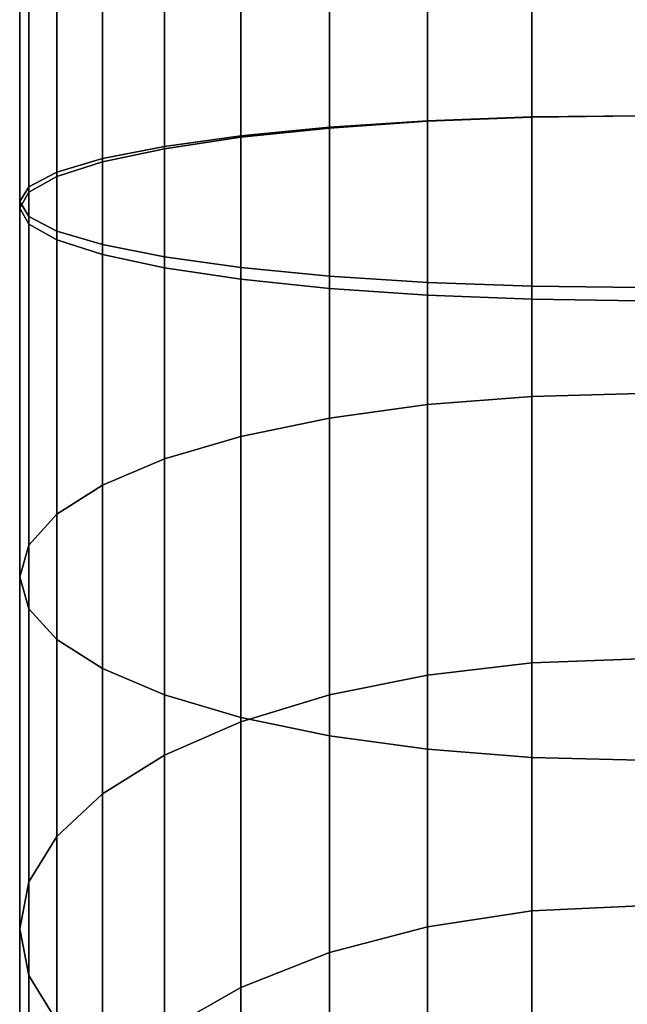
# Model space of a CAD drawing. Extents: x -0.037 to 0.037, y -0.864 to -0.008.
# Drawn here: x -0.017 to 0, y -0.811 to -0.784 of the extents above; entities that cross this region are included whole.
import ezdxf

# ---------------------------------------------------------------- set-up
doc = ezdxf.new("R2010")
doc.units = 0
doc.layers.add('L2_STANGE_FARBE', color=7, linetype='CONTINUOUS')

msp = doc.modelspace()

# ---------------------------------------------------------------- linework, layer by layer
at = {"layer": 'L2_STANGE_FARBE', "color": 253, "invisible_edges": 9}
for points in [[(-0.008418, -0.778804, 0.164301), (-0.010824, -0.787014, 0.165557), (-0.010824, -0.778849, 0.165986), (-0.008418, -0.778804, 0.164301)], [(-0.010824, -0.787014, 0.165557), (-0.008418, -0.778804, 0.164301), (-0.008418, -0.78678, 0.163881), (-0.010824, -0.787014, 0.165557)], [(-0.010824, -0.778891, 0.054915), (-0.008418, -0.786804, 0.057191), (-0.008418, -0.778828, 0.0566), (-0.010824, -0.778891, 0.054915)], [(-0.005754, -0.778771, 0.16306), (-0.008418, -0.78678, 0.163881), (-0.008418, -0.778804, 0.164301), (-0.005754, -0.778771, 0.16306)], [(-0.008418, -0.78678, 0.163881), (-0.005754, -0.778771, 0.16306), (-0.005754, -0.786608, 0.162647), (-0.008418, -0.78678, 0.163881)], [(-0.008418, -0.786804, 0.057191), (-0.005754, -0.778782, 0.05784), (-0.008418, -0.778828, 0.0566), (-0.008418, -0.786804, 0.057191)], [(-0.005754, -0.778782, 0.05784), (-0.008418, -0.786804, 0.057191), (-0.005754, -0.786619, 0.058422), (-0.005754, -0.778782, 0.05784)], [(-0.002915, -0.778751, 0.162304), (-0.005754, -0.786608, 0.162647), (-0.005754, -0.778771, 0.16306), (-0.002915, -0.778751, 0.162304)], [(-0.005754, -0.786608, 0.162647), (-0.002915, -0.778751, 0.162304), (-0.002915, -0.786503, 0.161896), (-0.005754, -0.786608, 0.162647)], [(-0.005754, -0.786619, 0.058422), (-0.002915, -0.778754, 0.058595), (-0.005754, -0.778782, 0.05784), (-0.005754, -0.786619, 0.058422)], [(-0.002915, -0.778754, 0.058595), (-0.005754, -0.786619, 0.058422), (-0.002915, -0.786506, 0.059172), (-0.002915, -0.778754, 0.058595)], [(0.000013, -0.778745, 0.162052), (-0.002915, -0.786503, 0.161896), (-0.002915, -0.778751, 0.162304), (0.000013, -0.778745, 0.162052)], [(-0.002915, -0.786503, 0.161896), (0.000013, -0.778745, 0.162052), (0.000013, -0.786468, 0.161645), (-0.002915, -0.786503, 0.161896)], [(-0.002915, -0.786506, 0.059172), (0.000013, -0.778745, 0.058847), (-0.002915, -0.778754, 0.058595), (-0.002915, -0.786506, 0.059172)], [(0.000013, -0.778745, 0.058847), (-0.002915, -0.786506, 0.059172), (0.000013, -0.786468, 0.059422), (0.000013, -0.778745, 0.058847)], [(-0.015829, -0.788004, 0.172662), (-0.016585, -0.779115, 0.17597), (-0.015829, -0.77904, 0.173131), (-0.015829, -0.788004, 0.172662)], [(-0.014588, -0.787635, 0.170015), (-0.015829, -0.77904, 0.173131), (-0.014588, -0.778969, 0.170469), (-0.014588, -0.787635, 0.170015)], [(-0.015829, -0.77904, 0.173131), (-0.014588, -0.787635, 0.170015), (-0.015829, -0.788004, 0.172662), (-0.015829, -0.77904, 0.173131)], [(-0.015829, -0.779156, 0.047772), (-0.014588, -0.787724, 0.051073), (-0.014588, -0.779057, 0.050434), (-0.015829, -0.779156, 0.047772)], [(-0.012902, -0.787302, 0.167622), (-0.014588, -0.778969, 0.170469), (-0.012902, -0.778905, 0.168063), (-0.012902, -0.787302, 0.167622)], [(-0.014588, -0.779057, 0.050434), (-0.012902, -0.787365, 0.053459), (-0.012902, -0.778968, 0.052839), (-0.014588, -0.779057, 0.050434)], [(-0.014588, -0.778969, 0.170469), (-0.012902, -0.787302, 0.167622), (-0.014588, -0.787635, 0.170015), (-0.014588, -0.778969, 0.170469)], [(-0.012902, -0.787365, 0.053459), (-0.014588, -0.779057, 0.050434), (-0.014588, -0.787724, 0.051073), (-0.012902, -0.787365, 0.053459)], [(-0.010824, -0.787014, 0.165557), (-0.012902, -0.778905, 0.168063), (-0.010824, -0.778849, 0.165986), (-0.010824, -0.787014, 0.165557)], [(-0.012902, -0.778968, 0.052839), (-0.010824, -0.787055, 0.05552), (-0.010824, -0.778891, 0.054915), (-0.012902, -0.778968, 0.052839)], [(-0.012902, -0.778905, 0.168063), (-0.010824, -0.787014, 0.165557), (-0.012902, -0.787302, 0.167622), (-0.012902, -0.778905, 0.168063)], [(-0.010824, -0.787055, 0.05552), (-0.012902, -0.778968, 0.052839), (-0.012902, -0.787365, 0.053459), (-0.010824, -0.787055, 0.05552)], [(-0.008418, -0.786804, 0.057191), (-0.010824, -0.778891, 0.054915), (-0.010824, -0.787055, 0.05552), (-0.008418, -0.786804, 0.057191)], [(-0.016585, -0.788398, 0.175485), (-0.016837, -0.779193, 0.178896), (-0.016585, -0.779115, 0.17597), (-0.016585, -0.788398, 0.175485)], [(-0.016837, -0.779193, 0.178896), (-0.016585, -0.788398, 0.175485), (-0.016837, -0.788804, 0.178395), (-0.016837, -0.779193, 0.178896)], [(-0.016837, -0.788804, 0.178395), (-0.016585, -0.779271, 0.181823), (-0.016837, -0.779193, 0.178896), (-0.016837, -0.788804, 0.178395)], [(-0.016837, -0.77937, 0.042009), (-0.016585, -0.788545, 0.045616), (-0.016585, -0.779261, 0.044935), (-0.016837, -0.77937, 0.042009)], [(-0.016585, -0.779271, 0.181823), (-0.016837, -0.788804, 0.178395), (-0.016585, -0.78921, 0.181306), (-0.016585, -0.779271, 0.181823)], [(-0.016585, -0.788545, 0.045616), (-0.016837, -0.77937, 0.042009), (-0.016837, -0.788982, 0.042712), (-0.016585, -0.788545, 0.045616)], [(-0.016585, -0.779479, 0.039083), (-0.016837, -0.788982, 0.042712), (-0.016837, -0.77937, 0.042009), (-0.016585, -0.779479, 0.039083)], [(-0.016585, -0.779115, 0.17597), (-0.015829, -0.788004, 0.172662), (-0.016585, -0.788398, 0.175485), (-0.016585, -0.779115, 0.17597)], [(-0.016585, -0.779261, 0.044935), (-0.015829, -0.788122, 0.048431), (-0.015829, -0.779156, 0.047772), (-0.016585, -0.779261, 0.044935)], [(-0.015829, -0.788122, 0.048431), (-0.016585, -0.779261, 0.044935), (-0.016585, -0.788545, 0.045616), (-0.015829, -0.788122, 0.048431)], [(-0.016585, -0.78921, 0.181306), (-0.015829, -0.779347, 0.184662), (-0.016585, -0.779271, 0.181823), (-0.016585, -0.78921, 0.181306)], [(-0.015829, -0.779347, 0.184662), (-0.016585, -0.78921, 0.181306), (-0.015829, -0.789603, 0.184128), (-0.015829, -0.779347, 0.184662)], [(-0.014588, -0.787724, 0.051073), (-0.015829, -0.779156, 0.047772), (-0.015829, -0.788122, 0.048431), (-0.014588, -0.787724, 0.051073)], [(-0.015829, -0.789603, 0.184128), (-0.014588, -0.779418, 0.187324), (-0.015829, -0.779347, 0.184662), (-0.015829, -0.789603, 0.184128)], [(-0.016837, -0.788982, 0.042712), (-0.016585, -0.779479, 0.039083), (-0.016585, -0.789419, 0.039809), (-0.016837, -0.788982, 0.042712)], [(-0.015829, -0.779584, 0.036246), (-0.016585, -0.789419, 0.039809), (-0.016585, -0.779479, 0.039083), (-0.015829, -0.779584, 0.036246)], [(-0.016585, -0.789419, 0.039809), (-0.015829, -0.779584, 0.036246), (-0.015829, -0.789842, 0.036993), (-0.016585, -0.789419, 0.039809)], [(-0.014588, -0.779418, 0.187324), (-0.015829, -0.789603, 0.184128), (-0.014588, -0.789972, 0.186776), (-0.014588, -0.779418, 0.187324)], [(-0.014588, -0.779683, 0.033584), (-0.015829, -0.789842, 0.036993), (-0.015829, -0.779584, 0.036246), (-0.014588, -0.779683, 0.033584)], [(-0.014588, -0.789972, 0.186776), (-0.012902, -0.779482, 0.18973), (-0.014588, -0.779418, 0.187324), (-0.014588, -0.789972, 0.186776)], [(-0.012902, -0.779482, 0.18973), (-0.014588, -0.789972, 0.186776), (-0.012902, -0.790306, 0.189168), (-0.012902, -0.779482, 0.18973)], [(-0.012902, -0.790306, 0.189168), (-0.010824, -0.779537, 0.191807), (-0.012902, -0.779482, 0.18973), (-0.012902, -0.790306, 0.189168)], [(-0.010824, -0.779537, 0.191807), (-0.012902, -0.790306, 0.189168), (-0.010824, -0.790594, 0.191234), (-0.010824, -0.779537, 0.191807)], [(-0.008418, -0.790828, 0.19291), (-0.010824, -0.779537, 0.191807), (-0.010824, -0.790594, 0.191234), (-0.008418, -0.790828, 0.19291)], [(-0.010824, -0.779537, 0.191807), (-0.008418, -0.790828, 0.19291), (-0.008418, -0.779582, 0.193492), (-0.010824, -0.779537, 0.191807)], [(-0.005754, -0.791, 0.194143), (-0.008418, -0.779582, 0.193492), (-0.008418, -0.790828, 0.19291), (-0.005754, -0.791, 0.194143)], [(-0.008418, -0.779582, 0.193492), (-0.005754, -0.791, 0.194143), (-0.005754, -0.779615, 0.194733), (-0.008418, -0.779582, 0.193492)], [(-0.002915, -0.791104, 0.194895), (-0.005754, -0.779615, 0.194733), (-0.005754, -0.791, 0.194143), (-0.002915, -0.791104, 0.194895)], [(-0.005754, -0.779615, 0.194733), (-0.002915, -0.791104, 0.194895), (-0.002915, -0.779635, 0.195488), (-0.005754, -0.779615, 0.194733)], [(0.000013, -0.791139, 0.195146), (-0.002915, -0.779635, 0.195488), (-0.002915, -0.791104, 0.194895), (0.000013, -0.791139, 0.195146)], [(-0.002915, -0.779635, 0.195488), (0.000013, -0.791139, 0.195146), (0.000013, -0.779642, 0.19574), (-0.002915, -0.779635, 0.195488)], [(-0.015829, -0.789842, 0.036993), (-0.014588, -0.779683, 0.033584), (-0.014588, -0.79024, 0.034352), (-0.015829, -0.789842, 0.036993)], [(-0.012902, -0.779772, 0.031179), (-0.014588, -0.79024, 0.034352), (-0.014588, -0.779683, 0.033584), (-0.012902, -0.779772, 0.031179)], [(-0.014588, -0.79024, 0.034352), (-0.012902, -0.779772, 0.031179), (-0.012902, -0.790599, 0.031965), (-0.014588, -0.79024, 0.034352)], [(-0.010824, -0.779849, 0.029103), (-0.012902, -0.790599, 0.031965), (-0.012902, -0.779772, 0.031179), (-0.010824, -0.779849, 0.029103)], [(-0.012902, -0.790599, 0.031965), (-0.010824, -0.779849, 0.029103), (-0.010824, -0.790909, 0.029905), (-0.012902, -0.790599, 0.031965)], [(-0.008418, -0.779912, 0.027418), (-0.010824, -0.790909, 0.029905), (-0.010824, -0.779849, 0.029103), (-0.008418, -0.779912, 0.027418)], [(-0.010824, -0.790909, 0.029905), (-0.008418, -0.779912, 0.027418), (-0.008418, -0.79116, 0.028233), (-0.010824, -0.790909, 0.029905)], [(-0.005754, -0.779958, 0.026178), (-0.008418, -0.79116, 0.028233), (-0.008418, -0.779912, 0.027418), (-0.005754, -0.779958, 0.026178)], [(-0.008418, -0.79116, 0.028233), (-0.005754, -0.779958, 0.026178), (-0.005754, -0.791345, 0.027003), (-0.008418, -0.79116, 0.028233)], [(-0.002915, -0.779986, 0.025422), (-0.005754, -0.791345, 0.027003), (-0.005754, -0.779958, 0.026178), (-0.002915, -0.779986, 0.025422)], [(-0.005754, -0.791345, 0.027003), (-0.002915, -0.779986, 0.025422), (-0.002915, -0.791458, 0.026253), (-0.005754, -0.791345, 0.027003)], [(0.000013, -0.779995, 0.02517), (-0.002915, -0.791458, 0.026253), (-0.002915, -0.779986, 0.025422), (0.000013, -0.779995, 0.02517)], [(-0.002915, -0.791458, 0.026253), (0.000013, -0.779995, 0.02517), (0.000013, -0.791496, 0.026003), (-0.002915, -0.791458, 0.026253)], [(-0.002915, -0.794094, 0.160163), (-0.005754, -0.786608, 0.162647), (-0.002915, -0.786503, 0.161896), (-0.002915, -0.794094, 0.160163)], [(-0.005754, -0.786619, 0.058422), (-0.002915, -0.794094, 0.060904), (-0.002915, -0.786506, 0.059172), (-0.005754, -0.786619, 0.058422)], [(0.000013, -0.786468, 0.161645), (-0.002915, -0.794094, 0.160163), (-0.002915, -0.786503, 0.161896), (0.000013, -0.786468, 0.161645)], [(-0.002915, -0.794094, 0.160163), (0.000013, -0.786468, 0.161645), (0.000013, -0.794019, 0.159922), (-0.002915, -0.794094, 0.160163)], [(-0.002915, -0.786506, 0.059172), (0.000013, -0.794019, 0.061145), (0.000013, -0.786468, 0.059422), (-0.002915, -0.786506, 0.059172)], [(0.000013, -0.794019, 0.061145), (-0.002915, -0.786506, 0.059172), (-0.002915, -0.794094, 0.060904), (0.000013, -0.794019, 0.061145)], [(-0.008418, -0.78678, 0.163881), (-0.010824, -0.795182, 0.163692), (-0.010824, -0.787014, 0.165557), (-0.008418, -0.78678, 0.163881)], [(-0.010824, -0.795182, 0.163692), (-0.008418, -0.78678, 0.163881), (-0.008418, -0.794684, 0.162077), (-0.010824, -0.795182, 0.163692)], [(-0.010824, -0.795182, 0.057375), (-0.008418, -0.786804, 0.057191), (-0.010824, -0.787055, 0.05552), (-0.010824, -0.795182, 0.057375)], [(-0.008418, -0.786804, 0.057191), (-0.010824, -0.795182, 0.057375), (-0.008418, -0.794684, 0.05899), (-0.008418, -0.786804, 0.057191)], [(-0.005754, -0.786608, 0.162647), (-0.008418, -0.794684, 0.162077), (-0.008418, -0.78678, 0.163881), (-0.005754, -0.786608, 0.162647)], [(-0.008418, -0.794684, 0.162077), (-0.005754, -0.786608, 0.162647), (-0.005754, -0.794317, 0.160888), (-0.008418, -0.794684, 0.162077)], [(-0.008418, -0.786804, 0.057191), (-0.005754, -0.794317, 0.060179), (-0.005754, -0.786619, 0.058422), (-0.008418, -0.786804, 0.057191)], [(-0.005754, -0.794317, 0.060179), (-0.008418, -0.786804, 0.057191), (-0.008418, -0.794684, 0.05899), (-0.005754, -0.794317, 0.060179)], [(-0.005754, -0.786608, 0.162647), (-0.002915, -0.794094, 0.160163), (-0.005754, -0.794317, 0.160888), (-0.005754, -0.786608, 0.162647)], [(-0.002915, -0.794094, 0.060904), (-0.005754, -0.786619, 0.058422), (-0.005754, -0.794317, 0.060179), (-0.002915, -0.794094, 0.060904)], [(-0.010824, -0.795182, 0.163692), (-0.012902, -0.787302, 0.167622), (-0.010824, -0.787014, 0.165557), (-0.010824, -0.795182, 0.163692)], [(-0.012902, -0.787365, 0.053459), (-0.010824, -0.795182, 0.057375), (-0.010824, -0.787055, 0.05552), (-0.012902, -0.787365, 0.053459)], [(-0.012902, -0.795796, 0.165683), (-0.014588, -0.787635, 0.170015), (-0.012902, -0.787302, 0.167622), (-0.012902, -0.795796, 0.165683)], [(-0.014588, -0.787724, 0.051073), (-0.012902, -0.795796, 0.055384), (-0.012902, -0.787365, 0.053459), (-0.014588, -0.787724, 0.051073)], [(-0.012902, -0.787302, 0.167622), (-0.010824, -0.795182, 0.163692), (-0.012902, -0.795796, 0.165683), (-0.012902, -0.787302, 0.167622)], [(-0.010824, -0.795182, 0.057375), (-0.012902, -0.787365, 0.053459), (-0.012902, -0.795796, 0.055384), (-0.010824, -0.795182, 0.057375)], [(-0.014588, -0.796508, 0.167989), (-0.015829, -0.788004, 0.172662), (-0.014588, -0.787635, 0.170015), (-0.014588, -0.796508, 0.167989)], [(-0.014588, -0.787635, 0.170015), (-0.012902, -0.795796, 0.165683), (-0.014588, -0.796508, 0.167989), (-0.014588, -0.787635, 0.170015)], [(-0.015829, -0.788122, 0.048431), (-0.014588, -0.796508, 0.053077), (-0.014588, -0.787724, 0.051073), (-0.015829, -0.788122, 0.048431)], [(-0.012902, -0.795796, 0.055384), (-0.014588, -0.787724, 0.051073), (-0.014588, -0.796508, 0.053077), (-0.012902, -0.795796, 0.055384)], [(-0.015829, -0.797295, 0.170542), (-0.016585, -0.788398, 0.175485), (-0.015829, -0.788004, 0.172662), (-0.015829, -0.797295, 0.170542)], [(-0.016585, -0.788545, 0.045616), (-0.015829, -0.797295, 0.050525), (-0.015829, -0.788122, 0.048431), (-0.016585, -0.788545, 0.045616)], [(-0.015829, -0.788004, 0.172662), (-0.014588, -0.796508, 0.167989), (-0.015829, -0.797295, 0.170542), (-0.015829, -0.788004, 0.172662)], [(-0.014588, -0.796508, 0.053077), (-0.015829, -0.788122, 0.048431), (-0.015829, -0.797295, 0.050525), (-0.014588, -0.796508, 0.053077)], [(-0.016585, -0.798134, 0.173262), (-0.016837, -0.788804, 0.178395), (-0.016585, -0.788398, 0.175485), (-0.016585, -0.798134, 0.173262)], [(-0.016585, -0.788398, 0.175485), (-0.015829, -0.797295, 0.170542), (-0.016585, -0.798134, 0.173262), (-0.016585, -0.788398, 0.175485)], [(-0.016837, -0.788982, 0.042712), (-0.016585, -0.798134, 0.047804), (-0.016585, -0.788545, 0.045616), (-0.016837, -0.788982, 0.042712)], [(-0.015829, -0.797295, 0.050525), (-0.016585, -0.788545, 0.045616), (-0.016585, -0.798134, 0.047804), (-0.015829, -0.797295, 0.050525)], [(-0.016837, -0.788804, 0.178395), (-0.016585, -0.798134, 0.173262), (-0.016837, -0.799, 0.176068), (-0.016837, -0.788804, 0.178395)], [(-0.016837, -0.799, 0.176068), (-0.016585, -0.78921, 0.181306), (-0.016837, -0.788804, 0.178395), (-0.016837, -0.799, 0.176068)], [(-0.016585, -0.798134, 0.047804), (-0.016837, -0.788982, 0.042712), (-0.016837, -0.799, 0.044999), (-0.016585, -0.798134, 0.047804)], [(-0.016585, -0.789419, 0.039809), (-0.016837, -0.799, 0.044999), (-0.016837, -0.788982, 0.042712), (-0.016585, -0.789419, 0.039809)], [(-0.016585, -0.78921, 0.181306), (-0.016837, -0.799, 0.176068), (-0.016585, -0.799865, 0.178874), (-0.016585, -0.78921, 0.181306)], [(-0.016585, -0.799865, 0.178874), (-0.015829, -0.789603, 0.184128), (-0.016585, -0.78921, 0.181306), (-0.016585, -0.799865, 0.178874)], [(-0.016837, -0.799, 0.044999), (-0.016585, -0.789419, 0.039809), (-0.016585, -0.799865, 0.042193), (-0.016837, -0.799, 0.044999)], [(-0.015829, -0.789842, 0.036993), (-0.016585, -0.799865, 0.042193), (-0.016585, -0.789419, 0.039809), (-0.015829, -0.789842, 0.036993)], [(-0.015829, -0.789603, 0.184128), (-0.016585, -0.799865, 0.178874), (-0.015829, -0.800704, 0.181595), (-0.015829, -0.789603, 0.184128)], [(-0.015829, -0.800704, 0.181595), (-0.014588, -0.789972, 0.186776), (-0.015829, -0.789603, 0.184128), (-0.015829, -0.800704, 0.181595)], [(-0.016585, -0.799865, 0.042193), (-0.015829, -0.789842, 0.036993), (-0.015829, -0.800704, 0.039472), (-0.016585, -0.799865, 0.042193)], [(-0.014588, -0.79024, 0.034352), (-0.015829, -0.800704, 0.039472), (-0.015829, -0.789842, 0.036993), (-0.014588, -0.79024, 0.034352)], [(-0.014588, -0.789972, 0.186776), (-0.015829, -0.800704, 0.181595), (-0.014588, -0.801492, 0.184147), (-0.014588, -0.789972, 0.186776)], [(-0.014588, -0.801492, 0.184147), (-0.012902, -0.790306, 0.189168), (-0.014588, -0.789972, 0.186776), (-0.014588, -0.801492, 0.184147)], [(-0.015829, -0.800704, 0.039472), (-0.014588, -0.79024, 0.034352), (-0.014588, -0.801492, 0.03692), (-0.015829, -0.800704, 0.039472)], [(-0.012902, -0.790599, 0.031965), (-0.014588, -0.801492, 0.03692), (-0.014588, -0.79024, 0.034352), (-0.012902, -0.790599, 0.031965)], [(-0.012902, -0.790306, 0.189168), (-0.014588, -0.801492, 0.184147), (-0.012902, -0.802203, 0.186453), (-0.012902, -0.790306, 0.189168)], [(-0.012902, -0.802203, 0.186453), (-0.010824, -0.790594, 0.191234), (-0.012902, -0.790306, 0.189168), (-0.012902, -0.802203, 0.186453)], [(-0.014588, -0.801492, 0.03692), (-0.012902, -0.790599, 0.031965), (-0.012902, -0.802203, 0.034614), (-0.014588, -0.801492, 0.03692)], [(-0.010824, -0.790594, 0.191234), (-0.012902, -0.802203, 0.186453), (-0.010824, -0.802817, 0.188444), (-0.010824, -0.790594, 0.191234)], [(-0.010824, -0.790909, 0.029905), (-0.012902, -0.802203, 0.034614), (-0.012902, -0.790599, 0.031965), (-0.010824, -0.790909, 0.029905)], [(-0.010824, -0.802817, 0.188444), (-0.008418, -0.790828, 0.19291), (-0.010824, -0.790594, 0.191234), (-0.010824, -0.802817, 0.188444)], [(-0.008418, -0.790828, 0.19291), (-0.010824, -0.802817, 0.188444), (-0.008418, -0.803316, 0.19006), (-0.008418, -0.790828, 0.19291)], [(-0.008418, -0.803316, 0.19006), (-0.005754, -0.791, 0.194143), (-0.008418, -0.790828, 0.19291), (-0.008418, -0.803316, 0.19006)], [(-0.012902, -0.802203, 0.034614), (-0.010824, -0.790909, 0.029905), (-0.010824, -0.802817, 0.032623), (-0.012902, -0.802203, 0.034614)], [(-0.008418, -0.79116, 0.028233), (-0.010824, -0.802817, 0.032623), (-0.010824, -0.790909, 0.029905), (-0.008418, -0.79116, 0.028233)], [(-0.005754, -0.791, 0.194143), (-0.008418, -0.803316, 0.19006), (-0.005754, -0.803682, 0.191249), (-0.005754, -0.791, 0.194143)], [(-0.002915, -0.803906, 0.191973), (-0.005754, -0.791, 0.194143), (-0.005754, -0.803682, 0.191249), (-0.002915, -0.803906, 0.191973)], [(-0.005754, -0.791, 0.194143), (-0.002915, -0.803906, 0.191973), (-0.002915, -0.791104, 0.194895), (-0.005754, -0.791, 0.194143)], [(0.000013, -0.80398, 0.192215), (-0.002915, -0.791104, 0.194895), (-0.002915, -0.803906, 0.191973), (0.000013, -0.80398, 0.192215)], [(-0.002915, -0.791104, 0.194895), (0.000013, -0.80398, 0.192215), (0.000013, -0.791139, 0.195146), (-0.002915, -0.791104, 0.194895)], [(-0.010824, -0.802817, 0.032623), (-0.008418, -0.79116, 0.028233), (-0.008418, -0.803316, 0.031007), (-0.010824, -0.802817, 0.032623)], [(-0.005754, -0.791345, 0.027003), (-0.008418, -0.803316, 0.031007), (-0.008418, -0.79116, 0.028233), (-0.005754, -0.791345, 0.027003)], [(-0.008418, -0.803316, 0.031007), (-0.005754, -0.791345, 0.027003), (-0.005754, -0.803682, 0.029818), (-0.008418, -0.803316, 0.031007)], [(-0.002915, -0.791458, 0.026253), (-0.005754, -0.803682, 0.029818), (-0.005754, -0.791345, 0.027003), (-0.002915, -0.791458, 0.026253)], [(-0.005754, -0.803682, 0.029818), (-0.002915, -0.791458, 0.026253), (-0.002915, -0.803906, 0.029094), (-0.005754, -0.803682, 0.029818)], [(-0.002915, -0.791458, 0.026253), (0.000013, -0.80398, 0.028852), (-0.002915, -0.803906, 0.029094), (-0.002915, -0.791458, 0.026253)], [(0.000013, -0.80398, 0.028852), (-0.002915, -0.791458, 0.026253), (0.000013, -0.791496, 0.026003), (0.000013, -0.80398, 0.028852)], [(0.000013, -0.794019, 0.159922), (-0.002915, -0.801339, 0.15732), (-0.002915, -0.794094, 0.160163), (0.000013, -0.794019, 0.159922)], [(-0.002915, -0.801339, 0.15732), (0.000013, -0.794019, 0.159922), (0.000013, -0.801229, 0.157092), (-0.002915, -0.801339, 0.15732)], [(-0.002915, -0.794094, 0.060904), (0.000013, -0.801229, 0.063975), (0.000013, -0.794019, 0.061145), (-0.002915, -0.794094, 0.060904)], [(-0.005754, -0.794317, 0.160888), (-0.008418, -0.802208, 0.159124), (-0.008418, -0.794684, 0.162077), (-0.005754, -0.794317, 0.160888)], [(-0.008418, -0.802208, 0.159124), (-0.005754, -0.794317, 0.160888), (-0.005754, -0.801668, 0.158003), (-0.008418, -0.802208, 0.159124)], [(-0.008418, -0.794684, 0.05899), (-0.005754, -0.801668, 0.063064), (-0.005754, -0.794317, 0.060179), (-0.008418, -0.794684, 0.05899)], [(-0.002915, -0.794094, 0.160163), (-0.005754, -0.801668, 0.158003), (-0.005754, -0.794317, 0.160888), (-0.002915, -0.794094, 0.160163)], [(-0.005754, -0.801668, 0.158003), (-0.002915, -0.794094, 0.160163), (-0.002915, -0.801339, 0.15732), (-0.005754, -0.801668, 0.158003)], [(-0.005754, -0.801668, 0.063064), (-0.002915, -0.794094, 0.060904), (-0.005754, -0.794317, 0.060179), (-0.005754, -0.801668, 0.063064)], [(-0.002915, -0.794094, 0.060904), (-0.005754, -0.801668, 0.063064), (-0.002915, -0.801339, 0.063747), (-0.002915, -0.794094, 0.060904)], [(0.000013, -0.801229, 0.063975), (-0.002915, -0.794094, 0.060904), (-0.002915, -0.801339, 0.063747), (0.000013, -0.801229, 0.063975)], [(-0.008418, -0.794684, 0.162077), (-0.010824, -0.802941, 0.160647), (-0.010824, -0.795182, 0.163692), (-0.008418, -0.794684, 0.162077)], [(-0.010824, -0.802941, 0.160647), (-0.008418, -0.794684, 0.162077), (-0.008418, -0.802208, 0.159124), (-0.010824, -0.802941, 0.160647)], [(-0.010824, -0.802941, 0.06042), (-0.008418, -0.794684, 0.05899), (-0.010824, -0.795182, 0.057375), (-0.010824, -0.802941, 0.06042)], [(-0.008418, -0.794684, 0.05899), (-0.010824, -0.802941, 0.06042), (-0.008418, -0.802208, 0.061943), (-0.008418, -0.794684, 0.05899)], [(-0.005754, -0.801668, 0.063064), (-0.008418, -0.794684, 0.05899), (-0.008418, -0.802208, 0.061943), (-0.005754, -0.801668, 0.063064)], [(-0.010824, -0.802941, 0.160647), (-0.012902, -0.795796, 0.165683), (-0.010824, -0.795182, 0.163692), (-0.010824, -0.802941, 0.160647)], [(-0.012902, -0.795796, 0.055384), (-0.010824, -0.802941, 0.06042), (-0.010824, -0.795182, 0.057375), (-0.012902, -0.795796, 0.055384)], [(-0.012902, -0.803845, 0.162524), (-0.014588, -0.796508, 0.167989), (-0.012902, -0.795796, 0.165683), (-0.012902, -0.803845, 0.162524)], [(-0.014588, -0.796508, 0.053077), (-0.012902, -0.803845, 0.058542), (-0.012902, -0.795796, 0.055384), (-0.014588, -0.796508, 0.053077)], [(-0.012902, -0.795796, 0.165683), (-0.010824, -0.802941, 0.160647), (-0.012902, -0.803845, 0.162524), (-0.012902, -0.795796, 0.165683)], [(-0.010824, -0.802941, 0.06042), (-0.012902, -0.795796, 0.055384), (-0.012902, -0.803845, 0.058542), (-0.010824, -0.802941, 0.06042)], [(-0.014588, -0.804892, 0.164699), (-0.015829, -0.797295, 0.170542), (-0.014588, -0.796508, 0.167989), (-0.014588, -0.804892, 0.164699)], [(-0.015829, -0.797295, 0.050525), (-0.014588, -0.804892, 0.056368), (-0.014588, -0.796508, 0.053077), (-0.015829, -0.797295, 0.050525)], [(-0.014588, -0.796508, 0.167989), (-0.012902, -0.803845, 0.162524), (-0.014588, -0.804892, 0.164699), (-0.014588, -0.796508, 0.167989)], [(-0.012902, -0.803845, 0.058542), (-0.014588, -0.796508, 0.053077), (-0.014588, -0.804892, 0.056368), (-0.012902, -0.803845, 0.058542)], [(-0.015829, -0.806051, 0.167105), (-0.016585, -0.798134, 0.173262), (-0.015829, -0.797295, 0.170542), (-0.015829, -0.806051, 0.167105)], [(-0.016585, -0.798134, 0.047804), (-0.015829, -0.806051, 0.053962), (-0.015829, -0.797295, 0.050525), (-0.016585, -0.798134, 0.047804)], [(-0.015829, -0.797295, 0.170542), (-0.014588, -0.804892, 0.164699), (-0.015829, -0.806051, 0.167105), (-0.015829, -0.797295, 0.170542)], [(-0.014588, -0.804892, 0.056368), (-0.015829, -0.797295, 0.050525), (-0.015829, -0.806051, 0.053962), (-0.014588, -0.804892, 0.056368)], [(-0.016585, -0.807287, 0.16967), (-0.016837, -0.799, 0.176068), (-0.016585, -0.798134, 0.173262), (-0.016585, -0.807287, 0.16967)], [(-0.016837, -0.799, 0.044999), (-0.016585, -0.807287, 0.051396), (-0.016585, -0.798134, 0.047804), (-0.016837, -0.799, 0.044999)], [(-0.016585, -0.798134, 0.173262), (-0.015829, -0.806051, 0.167105), (-0.016585, -0.807287, 0.16967), (-0.016585, -0.798134, 0.173262)], [(-0.015829, -0.806051, 0.053962), (-0.016585, -0.798134, 0.047804), (-0.016585, -0.807287, 0.051396), (-0.015829, -0.806051, 0.053962)], [(-0.016837, -0.799, 0.176068), (-0.016585, -0.807287, 0.16967), (-0.016837, -0.80856, 0.172316), (-0.016837, -0.799, 0.176068)], [(-0.016837, -0.80856, 0.172316), (-0.016585, -0.799865, 0.178874), (-0.016837, -0.799, 0.176068), (-0.016837, -0.80856, 0.172316)], [(-0.016585, -0.807287, 0.051396), (-0.016837, -0.799, 0.044999), (-0.016837, -0.80856, 0.048751), (-0.016585, -0.807287, 0.051396)], [(-0.016585, -0.799865, 0.042193), (-0.016837, -0.80856, 0.048751), (-0.016837, -0.799, 0.044999), (-0.016585, -0.799865, 0.042193)], [(-0.016585, -0.799865, 0.178874), (-0.016837, -0.80856, 0.172316), (-0.016585, -0.809834, 0.174961), (-0.016585, -0.799865, 0.178874)], [(-0.016837, -0.80856, 0.048751), (-0.016585, -0.799865, 0.042193), (-0.016585, -0.809834, 0.046106), (-0.016837, -0.80856, 0.048751)], [(-0.016585, -0.809834, 0.174961), (-0.015829, -0.800704, 0.181595), (-0.016585, -0.799865, 0.178874), (-0.016585, -0.809834, 0.174961)], [(-0.015829, -0.800704, 0.039472), (-0.016585, -0.809834, 0.046106), (-0.016585, -0.799865, 0.042193), (-0.015829, -0.800704, 0.039472)], [(-0.015829, -0.800704, 0.181595), (-0.016585, -0.809834, 0.174961), (-0.015829, -0.81107, 0.177526), (-0.015829, -0.800704, 0.181595)], [(-0.016585, -0.809834, 0.046106), (-0.015829, -0.800704, 0.039472), (-0.015829, -0.81107, 0.04354), (-0.016585, -0.809834, 0.046106)], [(-0.015829, -0.81107, 0.177526), (-0.014588, -0.801492, 0.184147), (-0.015829, -0.800704, 0.181595), (-0.015829, -0.81107, 0.177526)], [(-0.014588, -0.801492, 0.03692), (-0.015829, -0.81107, 0.04354), (-0.015829, -0.800704, 0.039472), (-0.014588, -0.801492, 0.03692)], [(0.000013, -0.801229, 0.157092), (-0.002915, -0.808079, 0.153428), (-0.002915, -0.801339, 0.15732), (0.000013, -0.801229, 0.157092)], [(-0.002915, -0.808079, 0.153428), (0.000013, -0.801229, 0.157092), (0.000013, -0.807937, 0.153219), (-0.002915, -0.808079, 0.153428)], [(-0.002915, -0.808079, 0.067639), (0.000013, -0.801229, 0.063975), (-0.002915, -0.801339, 0.063747), (-0.002915, -0.808079, 0.067639)], [(0.000013, -0.801229, 0.063975), (-0.002915, -0.808079, 0.067639), (0.000013, -0.807937, 0.067848), (0.000013, -0.801229, 0.063975)], [(-0.014588, -0.801492, 0.184147), (-0.015829, -0.81107, 0.177526), (-0.014588, -0.812229, 0.179933), (-0.014588, -0.801492, 0.184147)], [(-0.015829, -0.81107, 0.04354), (-0.014588, -0.801492, 0.03692), (-0.014588, -0.812229, 0.041134), (-0.015829, -0.81107, 0.04354)], [(-0.014588, -0.812229, 0.179933), (-0.012902, -0.802203, 0.186453), (-0.014588, -0.801492, 0.184147), (-0.014588, -0.812229, 0.179933)], [(-0.012902, -0.802203, 0.034614), (-0.014588, -0.812229, 0.041134), (-0.014588, -0.801492, 0.03692), (-0.012902, -0.802203, 0.034614)], [(-0.002915, -0.808079, 0.153428), (-0.005754, -0.801668, 0.158003), (-0.002915, -0.801339, 0.15732), (-0.002915, -0.808079, 0.153428)], [(-0.005754, -0.801668, 0.063064), (-0.002915, -0.808079, 0.067639), (-0.002915, -0.801339, 0.063747), (-0.005754, -0.801668, 0.063064)], [(-0.005754, -0.801668, 0.158003), (-0.008418, -0.809207, 0.155083), (-0.008418, -0.802208, 0.159124), (-0.005754, -0.801668, 0.158003)], [(-0.008418, -0.809207, 0.155083), (-0.005754, -0.801668, 0.158003), (-0.005754, -0.808506, 0.154055), (-0.008418, -0.809207, 0.155083)], [(-0.008418, -0.802208, 0.061943), (-0.005754, -0.808506, 0.067012), (-0.005754, -0.801668, 0.063064), (-0.008418, -0.802208, 0.061943)], [(-0.005754, -0.801668, 0.158003), (-0.002915, -0.808079, 0.153428), (-0.005754, -0.808506, 0.154055), (-0.005754, -0.801668, 0.158003)], [(-0.002915, -0.808079, 0.067639), (-0.005754, -0.801668, 0.063064), (-0.005754, -0.808506, 0.067012), (-0.002915, -0.808079, 0.067639)], [(-0.012902, -0.802203, 0.186453), (-0.014588, -0.812229, 0.179933), (-0.012902, -0.813276, 0.182107), (-0.012902, -0.802203, 0.186453)], [(-0.014588, -0.812229, 0.041134), (-0.012902, -0.802203, 0.034614), (-0.012902, -0.813276, 0.03896), (-0.014588, -0.812229, 0.041134)], [(-0.012902, -0.813276, 0.182107), (-0.010824, -0.802817, 0.188444), (-0.012902, -0.802203, 0.186453), (-0.012902, -0.813276, 0.182107)], [(-0.010824, -0.802817, 0.032623), (-0.012902, -0.813276, 0.03896), (-0.012902, -0.802203, 0.034614), (-0.010824, -0.802817, 0.032623)], [(-0.008418, -0.809207, 0.155083), (-0.010824, -0.802941, 0.160647), (-0.008418, -0.802208, 0.159124), (-0.008418, -0.809207, 0.155083)], [(-0.010824, -0.802941, 0.06042), (-0.008418, -0.809207, 0.065984), (-0.008418, -0.802208, 0.061943), (-0.010824, -0.802941, 0.06042)], [(-0.005754, -0.808506, 0.067012), (-0.008418, -0.802208, 0.061943), (-0.008418, -0.809207, 0.065984), (-0.005754, -0.808506, 0.067012)], [(-0.010824, -0.802817, 0.188444), (-0.012902, -0.813276, 0.182107), (-0.010824, -0.81418, 0.183985), (-0.010824, -0.802817, 0.188444)], [(-0.012902, -0.813276, 0.03896), (-0.010824, -0.802817, 0.032623), (-0.010824, -0.81418, 0.037082), (-0.012902, -0.813276, 0.03896)], [(-0.008418, -0.814913, 0.185508), (-0.010824, -0.802817, 0.188444), (-0.010824, -0.81418, 0.183985), (-0.008418, -0.814913, 0.185508)], [(-0.010824, -0.802817, 0.188444), (-0.008418, -0.814913, 0.185508), (-0.008418, -0.803316, 0.19006), (-0.010824, -0.802817, 0.188444)], [(-0.010824, -0.802817, 0.032623), (-0.008418, -0.814913, 0.035559), (-0.010824, -0.81418, 0.037082), (-0.010824, -0.802817, 0.032623)], [(-0.008418, -0.814913, 0.035559), (-0.010824, -0.802817, 0.032623), (-0.008418, -0.803316, 0.031007), (-0.008418, -0.814913, 0.035559)], [(-0.010824, -0.810159, 0.15648), (-0.012902, -0.803845, 0.162524), (-0.010824, -0.802941, 0.160647), (-0.010824, -0.810159, 0.15648)], [(-0.012902, -0.803845, 0.058542), (-0.010824, -0.810159, 0.064587), (-0.010824, -0.802941, 0.06042), (-0.012902, -0.803845, 0.058542)], [(-0.010824, -0.802941, 0.160647), (-0.008418, -0.809207, 0.155083), (-0.010824, -0.810159, 0.15648), (-0.010824, -0.802941, 0.160647)], [(-0.008418, -0.809207, 0.065984), (-0.010824, -0.802941, 0.06042), (-0.010824, -0.810159, 0.064587), (-0.008418, -0.809207, 0.065984)], [(-0.005754, -0.815453, 0.186629), (-0.008418, -0.803316, 0.19006), (-0.008418, -0.814913, 0.185508), (-0.005754, -0.815453, 0.186629)], [(-0.008418, -0.803316, 0.19006), (-0.005754, -0.815453, 0.186629), (-0.005754, -0.803682, 0.191249), (-0.008418, -0.803316, 0.19006)], [(-0.005754, -0.803682, 0.029818), (-0.008418, -0.814913, 0.035559), (-0.008418, -0.803316, 0.031007), (-0.005754, -0.803682, 0.029818)], [(-0.008418, -0.814913, 0.035559), (-0.005754, -0.803682, 0.029818), (-0.005754, -0.815453, 0.034438), (-0.008418, -0.814913, 0.035559)], [(-0.002915, -0.815782, 0.187312), (-0.005754, -0.803682, 0.191249), (-0.005754, -0.815453, 0.186629), (-0.002915, -0.815782, 0.187312)], [(-0.005754, -0.803682, 0.191249), (-0.002915, -0.815782, 0.187312), (-0.002915, -0.803906, 0.191973), (-0.005754, -0.803682, 0.191249)], [(-0.005754, -0.803682, 0.029818), (-0.002915, -0.815782, 0.033755), (-0.005754, -0.815453, 0.034438), (-0.005754, -0.803682, 0.029818)], [(-0.002915, -0.815782, 0.033755), (-0.005754, -0.803682, 0.029818), (-0.002915, -0.803906, 0.029094), (-0.002915, -0.815782, 0.033755)], [(-0.012902, -0.811333, 0.158201), (-0.014588, -0.804892, 0.164699), (-0.012902, -0.803845, 0.162524), (-0.012902, -0.811333, 0.158201)], [(-0.014588, -0.804892, 0.056368), (-0.012902, -0.811333, 0.062866), (-0.012902, -0.803845, 0.058542), (-0.014588, -0.804892, 0.056368)], [(-0.012902, -0.803845, 0.162524), (-0.010824, -0.810159, 0.15648), (-0.012902, -0.811333, 0.158201), (-0.012902, -0.803845, 0.162524)], [(-0.010824, -0.810159, 0.064587), (-0.012902, -0.803845, 0.058542), (-0.012902, -0.811333, 0.062866), (-0.010824, -0.810159, 0.064587)], [(0.000013, -0.815892, 0.18754), (-0.002915, -0.803906, 0.191973), (-0.002915, -0.815782, 0.187312), (0.000013, -0.815892, 0.18754)], [(-0.002915, -0.803906, 0.191973), (0.000013, -0.815892, 0.18754), (0.000013, -0.80398, 0.192215), (-0.002915, -0.803906, 0.191973)], [(-0.002915, -0.803906, 0.029094), (0.000013, -0.815892, 0.033527), (-0.002915, -0.815782, 0.033755), (-0.002915, -0.803906, 0.029094)], [(0.000013, -0.815892, 0.033527), (-0.002915, -0.803906, 0.029094), (0.000013, -0.80398, 0.028852), (0.000013, -0.815892, 0.033527)], [(-0.014588, -0.812693, 0.160195), (-0.015829, -0.806051, 0.167105), (-0.014588, -0.804892, 0.164699), (-0.014588, -0.812693, 0.160195)], [(-0.015829, -0.806051, 0.053962), (-0.014588, -0.812693, 0.060872), (-0.014588, -0.804892, 0.056368), (-0.015829, -0.806051, 0.053962)], [(-0.014588, -0.804892, 0.164699), (-0.012902, -0.811333, 0.158201), (-0.014588, -0.812693, 0.160195), (-0.014588, -0.804892, 0.164699)], [(-0.012902, -0.811333, 0.062866), (-0.014588, -0.804892, 0.056368), (-0.014588, -0.812693, 0.060872), (-0.012902, -0.811333, 0.062866)], [(-0.015829, -0.814197, 0.162402), (-0.016585, -0.807287, 0.16967), (-0.015829, -0.806051, 0.167105), (-0.015829, -0.814197, 0.162402)], [(-0.016585, -0.807287, 0.051396), (-0.015829, -0.814197, 0.058665), (-0.015829, -0.806051, 0.053962), (-0.016585, -0.807287, 0.051396)], [(-0.015829, -0.806051, 0.167105), (-0.014588, -0.812693, 0.160195), (-0.015829, -0.814197, 0.162402), (-0.015829, -0.806051, 0.167105)], [(-0.014588, -0.812693, 0.060872), (-0.015829, -0.806051, 0.053962), (-0.015829, -0.814197, 0.058665), (-0.014588, -0.812693, 0.060872)], [(-0.016585, -0.815801, 0.164755), (-0.016837, -0.80856, 0.172316), (-0.016585, -0.807287, 0.16967), (-0.016585, -0.815801, 0.164755)], [(-0.016837, -0.80856, 0.048751), (-0.016585, -0.815801, 0.056312), (-0.016585, -0.807287, 0.051396), (-0.016837, -0.80856, 0.048751)], [(-0.016585, -0.807287, 0.16967), (-0.015829, -0.814197, 0.162402), (-0.016585, -0.815801, 0.164755), (-0.016585, -0.807287, 0.16967)], [(-0.015829, -0.814197, 0.058665), (-0.016585, -0.807287, 0.051396), (-0.016585, -0.815801, 0.056312), (-0.015829, -0.814197, 0.058665)], [(0.000013, -0.813992, 0.14839), (-0.002915, -0.808079, 0.153428), (0.000013, -0.807937, 0.153219), (0.000013, -0.813992, 0.14839)], [(-0.002915, -0.808079, 0.067639), (0.000013, -0.813992, 0.072677), (0.000013, -0.807937, 0.067848), (-0.002915, -0.808079, 0.067639)], [(-0.002915, -0.808079, 0.153428), (-0.005754, -0.81468, 0.149131), (-0.005754, -0.808506, 0.154055), (-0.002915, -0.808079, 0.153428)], [(-0.005754, -0.81468, 0.149131), (-0.002915, -0.808079, 0.153428), (-0.002915, -0.814164, 0.148576), (-0.005754, -0.81468, 0.149131)], [(-0.005754, -0.808506, 0.067012), (-0.002915, -0.814164, 0.072491), (-0.002915, -0.808079, 0.067639), (-0.005754, -0.808506, 0.067012)], [(-0.002915, -0.808079, 0.153428), (0.000013, -0.813992, 0.14839), (-0.002915, -0.814164, 0.148576), (-0.002915, -0.808079, 0.153428)], [(0.000013, -0.813992, 0.072677), (-0.002915, -0.808079, 0.067639), (-0.002915, -0.814164, 0.072491), (0.000013, -0.813992, 0.072677)], [(-0.005754, -0.808506, 0.154055), (-0.008418, -0.815526, 0.150044), (-0.008418, -0.809207, 0.155083), (-0.005754, -0.808506, 0.154055)], [(-0.008418, -0.815526, 0.150044), (-0.005754, -0.808506, 0.154055), (-0.005754, -0.81468, 0.149131), (-0.008418, -0.815526, 0.150044)], [(-0.008418, -0.809207, 0.065984), (-0.005754, -0.81468, 0.071935), (-0.005754, -0.808506, 0.067012), (-0.008418, -0.809207, 0.065984)], [(-0.002915, -0.814164, 0.072491), (-0.005754, -0.808506, 0.067012), (-0.005754, -0.81468, 0.071935), (-0.002915, -0.814164, 0.072491)], [(-0.016837, -0.80856, 0.172316), (-0.016585, -0.815801, 0.164755), (-0.016837, -0.817455, 0.167181), (-0.016837, -0.80856, 0.172316)], [(-0.016837, -0.817455, 0.167181), (-0.016585, -0.809834, 0.174961), (-0.016837, -0.80856, 0.172316), (-0.016837, -0.817455, 0.167181)], [(-0.016585, -0.815801, 0.056312), (-0.016837, -0.80856, 0.048751), (-0.016837, -0.817455, 0.053886), (-0.016585, -0.815801, 0.056312)], [(-0.016585, -0.809834, 0.046106), (-0.016837, -0.817455, 0.053886), (-0.016837, -0.80856, 0.048751), (-0.016585, -0.809834, 0.046106)], [(-0.008418, -0.809207, 0.155083), (-0.010824, -0.816676, 0.151283), (-0.010824, -0.810159, 0.15648), (-0.008418, -0.809207, 0.155083)], [(-0.010824, -0.816676, 0.151283), (-0.008418, -0.809207, 0.155083), (-0.008418, -0.815526, 0.150044), (-0.010824, -0.816676, 0.151283)], [(-0.010824, -0.810159, 0.064587), (-0.008418, -0.815526, 0.071023), (-0.008418, -0.809207, 0.065984), (-0.010824, -0.810159, 0.064587)], [(-0.005754, -0.81468, 0.071935), (-0.008418, -0.809207, 0.065984), (-0.008418, -0.815526, 0.071023), (-0.005754, -0.81468, 0.071935)], [(-0.016585, -0.809834, 0.174961), (-0.016837, -0.817455, 0.167181), (-0.016585, -0.819109, 0.169607), (-0.016585, -0.809834, 0.174961)], [(-0.016837, -0.817455, 0.053886), (-0.016585, -0.809834, 0.046106), (-0.016585, -0.819109, 0.05146), (-0.016837, -0.817455, 0.053886)], [(-0.016585, -0.819109, 0.169607), (-0.015829, -0.81107, 0.177526), (-0.016585, -0.809834, 0.174961), (-0.016585, -0.819109, 0.169607)], [(-0.015829, -0.81107, 0.04354), (-0.016585, -0.819109, 0.05146), (-0.016585, -0.809834, 0.046106), (-0.015829, -0.81107, 0.04354)], [(-0.010824, -0.816676, 0.151283), (-0.012902, -0.811333, 0.158201), (-0.010824, -0.810159, 0.15648), (-0.010824, -0.816676, 0.151283)], [(-0.012902, -0.811333, 0.062866), (-0.010824, -0.816676, 0.069784), (-0.010824, -0.810159, 0.064587), (-0.012902, -0.811333, 0.062866)], [(-0.008418, -0.815526, 0.071023), (-0.010824, -0.810159, 0.064587), (-0.010824, -0.816676, 0.069784), (-0.008418, -0.815526, 0.071023)]]:
    msp.add_3dface(points, dxfattribs=at)

doc.saveas('drawing.dxf')
